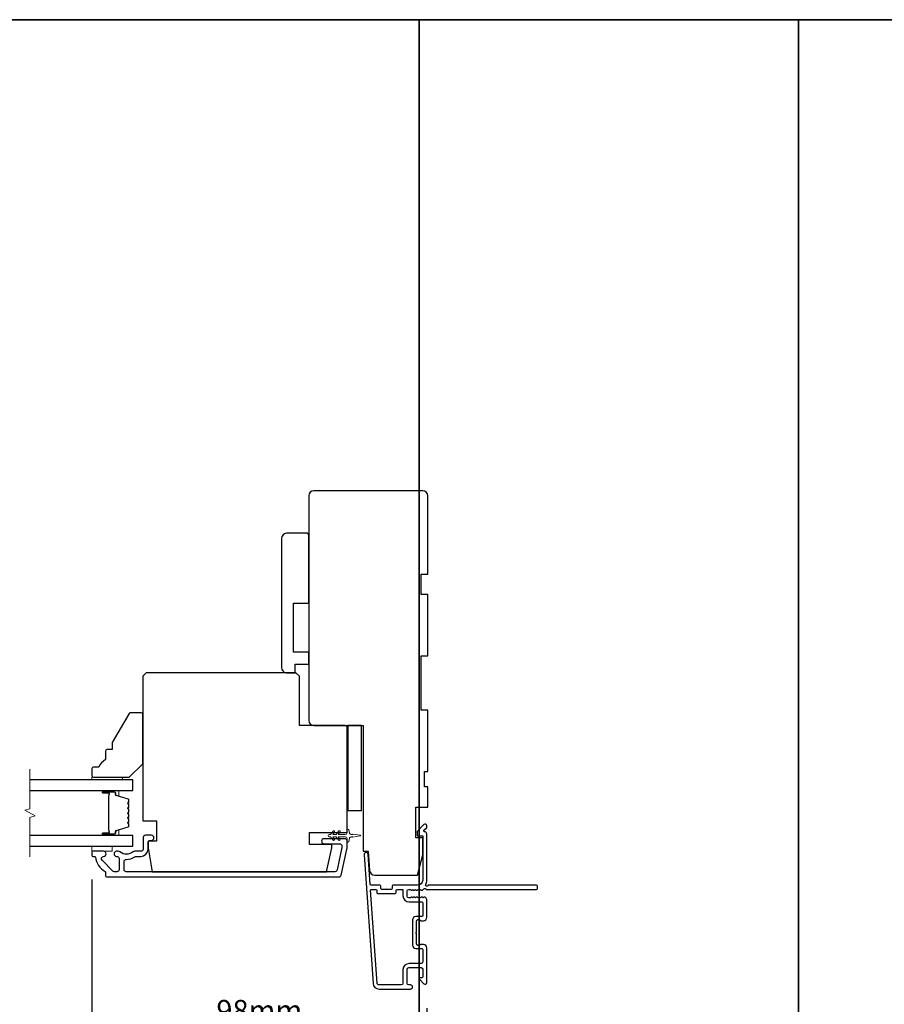
# Model space of a CAD drawing. Extents: x -10636 to 1243, y 1156 to 3623.
# Drawn here: x -9546 to -9292, y 3277 to 3566 of the extents above; entities that cross this region are included whole.
import ezdxf

# ---------------------------------------------------------------- set-up
doc = ezdxf.new("R2010")
doc.units = 0
doc.header["$LTSCALE"] = 250
doc.header["$MEASUREMENT"] = 0
doc.header["$PDMODE"] = 3
doc.header["$PDSIZE"] = -2
doc.layers.get('DEFPOINTS').update_dxf_attribs({"color": 2, "linetype": 'CONTINUOUS'})
for name, color, linetype, lineweight in [('2', 2, 'CONTINUOUS', 25), ('6', 6, 'CONTINUOUS', 5), ('8', 7, 'CONTINUOUS', 35), ('Break Line (ANSI)', 7, 'CONTINUOUS', 15), ('Butal', 9, 'CONTINUOUS', 15), ('Spacer Bar', 1, 'CONTINUOUS', 9), ('Visible (ANSI)', 7, 'CONTINUOUS', 25)]:
    doc.layers.add(name, color=color, linetype=linetype, lineweight=lineweight)
doc.layers.add('3', color=3, linetype='CONTINUOUS')
doc.layers.add('Glass', color=6, linetype='CONTINUOUS')
doc.styles.add('ROMANS', font='romans')
doc.dimstyles.new('LWDEC$0', dxfattribs={"dimscale": 0.125, "dimtxt": 2.5, "dimasz": 1, "dimexe": 1.25, "dimexo": 3, "dimgap": 2, "dimtad": 1, "dimtoh": 1, "dimdec": 4, "dimzin": 11, "dimdsep": 46, "dimlunit": 5, "dimtxsty": 'ROMANS', "dimcen": 0, "dimdle": 1.5, "dimazin": 0, "dimtfac": 1, "dimtdec": 4, "dimtix": 1, "dimtmove": 0, "dimatfit": 3, "dimfxl": 0, "dimfrac": 2, "dimtzin": 0, "dimarcsym": 0})

# ---------------------------------------------------------------- blocks, each defined once
blk = doc.blocks.new('*D278')
at = {"layer": '2', "color": 0, "linetype": 'ByBlock', "lineweight": -2}
for p, q in [((-9524.49, 3313.34), (-9524.49, 3262.7)), ((-9426.04, 3275.49), (-9426.04, 3262.7)), ((-9518.24, 3265.83), (-9432.29, 3265.83))]:
    blk.add_line(p, q, dxfattribs=at)
at = {"layer": '2', "color": 0}
for points in [[(-9518.24, 3266.87), (-9518.24, 3264.79), (-9524.49, 3265.83)], [(-9432.29, 3266.87), (-9432.29, 3264.79), (-9426.04, 3265.83)]]:
    blk.add_solid(points, dxfattribs=at)
at = {"layer": 'DEFPOINTS', "color": 0}
for p in [(-9524.49, 3320.84), (-9426.04, 3282.99), (-9426.04, 3265.83)]:
    blk.add_point(p, dxfattribs=at)
at = {"layer": '2', "color": 0, "insert": (-9475.27, 3273.95), "char_height": 6.25, "attachment_point": 5, "style": 'ROMANS'}
blk.add_mtext('98mm', dxfattribs=at)

msp = doc.modelspace()

# ---------------------------------------------------------------- linework, layer by layer
at = {"layer": '3'}
msp.add_lwpolyline([(-9428.81165, 3310.2036), (-9428.60332, 3310.38994), (-9428.39498, 3310.2036, 0.381966017), (-9428.06165, 3310.2036), (-9427.85332, 3310.38994), (-9427.64498, 3310.2036, 0.381966017), (-9427.31165, 3310.2036), (-9426.88267, 3310.5873, -0.561266852), (-9426.22891, 3310.38994), (-9393.79358, 3310.38994, 0.414213562), (-9393.54358, 3310.63994), (-9393.54358, 3311.33994, 0.414213562), (-9393.79358, 3311.58994), (-9425.59042, 3311.58994, -1.114225239), (-9426.33461, 3311.87059, 0.117683396), (-9426.04358, 3313.08994), (-9426.04358, 3326.70965, 0.424236125), (-9426.69506, 3327.33928, -0.680579769), (-9426.88036, 3327.76592), (-9426.1168, 3328.52947, 0.198912367), (-9426.04358, 3328.70625), (-9426.04358, 3329.08914, 0.668178638), (-9426.89713, 3329.44269), (-9428.82036, 3327.51947, 0.198912367), (-9428.89358, 3327.34269), (-9428.89358, 3326.33914, 0.414213562), (-9428.64358, 3326.08914), (-9427.24354, 3326.08914), (-9427.24354, 3313.08994, -0.414213562), (-9428.74354, 3311.58994), (-9435.99354, 3311.58994, 0.414213562), (-9436.24354, 3311.33994), (-9436.24354, 3310.63994, -0.414213562), (-9436.49354, 3310.38994), (-9439.31235, 3310.38994, -0.414213562), (-9439.56235, 3310.63994), (-9439.56235, 3311.33994, 0.414213562), (-9439.81235, 3311.58994), (-9442.41878, 3311.58994, -0.393910476), (-9442.66817, 3311.8225), (-9443.28428, 3320.63326, 1), (-9444.48135, 3320.54955), (-9441.83916, 3282.76438, 0.393910476), (-9440.04354, 3281.08994), (-9430.84354, 3281.08994, 1), (-9430.84354, 3282.28994), (-9431.34354, 3282.28994, -0.414213562), (-9431.84354, 3282.78994), (-9431.84354, 3286.88994, -0.414213562), (-9431.34354, 3287.38994), (-9427.74354, 3287.38994, -0.414213562), (-9427.24354, 3286.88994), (-9427.24354, 3284.63994, -0.414213562), (-9427.49354, 3284.38994), (-9428.04713, 3284.38994, 0.668178638), (-9428.22391, 3283.96317), (-9426.89713, 3282.63639, 0.668178638), (-9426.04358, 3282.98994), (-9426.04358, 3293.18994, 0.414213562), (-9427.04358, 3294.18994), (-9427.75619, 3294.18994, 0.239931648), (-9427.95837, 3294.087, -0.726330026), (-9429.04358, 3294.43994), (-9429.04358, 3297.43994), (-9429.29358, 3297.68994), (-9429.04358, 3297.93994), (-9429.04358, 3300.93994, -0.726330026), (-9427.95837, 3301.29288, 0.239931648), (-9427.75619, 3301.18994), (-9427.04358, 3301.18994, 0.414213562), (-9426.04358, 3302.18994), (-9426.04358, 3307.3893, 0.213421765), (-9426.21025, 3307.76198), (-9426.56165, 3308.07628, 0.381966011), (-9426.89498, 3308.07628), (-9427.10332, 3307.88994), (-9427.31165, 3308.07628, 0.381966017), (-9427.64498, 3308.07628), (-9427.85332, 3307.88994), (-9428.06165, 3308.07628, 0.381966017), (-9428.39498, 3308.07628), (-9428.60332, 3307.88994), (-9428.81165, 3308.07628, 0.381966017), (-9429.14498, 3308.07628), (-9429.35332, 3307.88994), (-9429.56165, 3308.07628, 0.381966017), (-9429.89498, 3308.07628), (-9430.10332, 3307.88994), (-9430.31165, 3308.07628, 0.381966017), (-9430.64498, 3308.07628), (-9430.85332, 3307.88994), (-9431.34358, 3307.88994, -0.414213562), (-9431.84358, 3308.38994), (-9431.84358, 3309.88994, -0.414213562), (-9431.34358, 3310.38994), (-9430.85332, 3310.38994), (-9430.64498, 3310.2036, 0.381966017), (-9430.31165, 3310.2036), (-9430.10332, 3310.38994), (-9429.89498, 3310.2036, 0.381966017), (-9429.56165, 3310.2036), (-9429.35332, 3310.38994), (-9429.14498, 3310.2036, 0.381966017), (-9428.81165, 3310.2036)], format="xyb", dxfattribs=at)
for points in [[(-9521.05348, 3321.59022), (-9524.24348, 3321.59022, 0.414213562), (-9524.49348, 3321.34022), (-9524.49348, 3320.34023, 0.414213562), (-9524.24348, 3320.09023), (-9523.7168, 3320.09023, -0.368999735), (-9523.46987, 3319.87926, 0.222697632), (-9520.61548, 3315.66228, -0.264224743), (-9520.49348, 3315.44754), (-9520.49348, 3314.34022, 0.414213562), (-9520.24348, 3314.09022), (-9451.82657, 3314.09022, 0.354118544), (-9451.19077, 3314.60508), (-9449.49348, 3322.59022), (-9449.49348, 3324.64022, 0.414213562), (-9450.14348, 3325.29022), (-9456.24528, 3325.29022, 1), (-9456.24528, 3323.79022), (-9451.64348, 3323.79022, -0.414213562), (-9450.99348, 3323.14022), (-9450.99348, 3322.74788), (-9452.40545, 3316.10508, -0.354118544), (-9453.04124, 3315.59022), (-9514.37348, 3315.59022, -0.414213562), (-9515.02348, 3316.24022), (-9515.02348, 3318.56023, -0.414782828), (-9514.37222, 3319.21023, 0.14990691), (-9511.8477, 3319.97915, -0.149410228), (-9511.48431, 3320.09022), (-9510.14348, 3320.09022, 0.414213562), (-9507.99348, 3322.24022), (-9507.99348, 3324.14022, -0.414213562), (-9507.34348, 3324.79022), (-9506.99348, 3324.79022, 1), (-9506.99348, 3326.29022), (-9508.74348, 3326.29022, 0.414213562), (-9509.39348, 3325.64022), (-9509.39348, 3322.24022, -0.414213562), (-9510.04348, 3321.59022), (-9511.98659, 3321.59022, 0.179172696), (-9512.40987, 3321.43351, -0.364446741), (-9516.27026, 3321.39416, 0.173917427), (-9516.81688, 3321.59022), (-9517.22348, 3321.59022, 1), (-9517.22348, 3320.09022), (-9517.11767, 3320.09022, -0.155874215), (-9516.97271, 3320.0439, 0.021601201), (-9516.64663, 3319.83244, -0.265665042), (-9516.52348, 3319.61701), (-9516.52348, 3316.24022, -0.414213562), (-9517.17348, 3315.59022), (-9517.85348, 3315.59022, -0.198912367), (-9518.31309, 3315.7806), (-9521.51309, 3318.9806, -0.668178451), (-9521.05348, 3320.09022, 0.999999742)], [(-9435.04354, 3309.43994), (-9435.04354, 3310.13994, -0.414213562), (-9434.79354, 3310.38994), (-9433.29354, 3310.38994, -0.414213562), (-9433.04354, 3310.13994), (-9433.04354, 3308.48994, 0.414213562), (-9431.24354, 3306.68994), (-9427.49354, 3306.68994, -0.414213562), (-9427.24354, 3306.43994), (-9427.24354, 3302.63994, -0.414213562), (-9427.49354, 3302.38994), (-9429.24354, 3302.38994, 0.414213562), (-9430.24354, 3301.38994), (-9430.24354, 3293.98994, 0.414213562), (-9429.24354, 3292.98994), (-9427.49354, 3292.98994, -0.414213562), (-9427.24354, 3292.73994), (-9427.24354, 3289.08994, -0.414213562), (-9427.74354, 3288.58994), (-9431.24354, 3288.58994, 0.414213562), (-9433.04354, 3286.78994), (-9433.04354, 3282.78994, -0.414213562), (-9433.54354, 3282.28994), (-9440.04354, 3282.28994, -0.393910476), (-9440.64208, 3282.84809), (-9442.54929, 3310.1225, -0.434812375), (-9442.2999, 3310.38994), (-9441.01235, 3310.38994, -0.414213562), (-9440.76235, 3310.13994), (-9440.76235, 3309.43994, 0.414213562), (-9440.51235, 3309.18994), (-9435.29354, 3309.18994, 0.414213562)]]:
    msp.add_lwpolyline(points, format="xyb", close=True, dxfattribs=at)
at = {"layer": '6'}
for points in [[(-9515.49348, 3342.59022), (-9515.49348, 3343.34022), (-9524.49348, 3343.34022), (-9524.49348, 3342.59022)], [(-9524.49348, 3323.09022), (-9524.49348, 3321.59022), (-9518.49348, 3321.59022), (-9518.49348, 3323.09022)]]:
    msp.add_lwpolyline(points, close=True, dxfattribs=at)
msp.add_lwpolyline([(-9451.98389, 3327.50361), (-9452.69348, 3326.49022), (-9453.70309, 3326.49022), (-9453.19431, 3327.21682, 1), (-9453.60389, 3327.50361), (-9454.31348, 3326.49022), (-9454.69348, 3326.49022, 1), (-9454.69348, 3325.89022), (-9454.31348, 3325.89022), (-9453.60389, 3324.87682, 1), (-9453.19431, 3325.16361), (-9453.70309, 3325.89022), (-9452.69348, 3325.89022), (-9451.98389, 3324.87682, 1), (-9451.57431, 3325.16361), (-9452.08309, 3325.89022), (-9449.99348, 3325.89022, -0.414213562), (-9449.49348, 3325.39022), (-9449.49348, 3324.56522, 0.900404044), (-9448.99894, 3324.51324), (-9448.79197, 3325.48695, -0.316498476), (-9448.58115, 3325.68269), (-9448.37575, 3325.71065, -0.453722949), (-9447.77923, 3325.79183), (-9445.57999, 3326.09113, 0.873124276), (-9445.57999, 3326.28931), (-9447.77923, 3326.58861, -0.453722949), (-9448.37575, 3326.66979), (-9448.58115, 3326.69774, -0.316498476), (-9448.79197, 3326.89348), (-9448.99894, 3327.8672, 0.900404044), (-9449.49348, 3327.81522), (-9449.49348, 3326.99022, -0.414213562), (-9449.99348, 3326.49022), (-9452.08309, 3326.49022), (-9451.57431, 3327.21682, 1)], format="xyb", close=True, dxfattribs=at)
at = {"layer": '8', "linetype": 'Continuous'}
for points in [[(-10021.3616, 3566.09776), (-9316.79098, 3566.09776), (-9316.79098, 3117.27046), (-10021.3616, 3117.27046)], [(-9428.29098, 3566.09776), (-8342.72035, 3566.09776), (-8342.72035, 3117.27046), (-9428.29098, 3117.27046)]]:
    msp.add_lwpolyline(points, close=True, dxfattribs=at)
at = {"layer": 'Break Line (ANSI)', "flags": 128}
msp.add_lwpolyline([(-9542.72069, 3319.91522), (-9542.72069, 3331.57227), (-9541.2207, 3331.9742), (-9544.22069, 3333.70625), (-9542.72069, 3334.10817), (-9542.72069, 3345.76522)], dxfattribs=at)
at = {"layer": 'Butal'}
for points in [[(-9521.05296, 3339.49023), (-9516.87449, 3339.49023, -0.414213562), (-9516.62449, 3339.24023), (-9516.62449, 3337.91536), (-9517.23483, 3338.10196, -0.329750547), (-9517.50068, 3338.46124), (-9517.50068, 3338.58024, 0.414213562), (-9518.01068, 3339.09023), (-9521.30296, 3339.09023), (-9521.30296, 3339.24023, -0.414213562)], [(-9521.05296, 3326.19021), (-9516.87449, 3326.19021, 0.414213562), (-9516.62449, 3326.44021), (-9516.62449, 3327.76509), (-9517.23483, 3327.57849, 0.329750547), (-9517.50068, 3327.21921), (-9517.50068, 3327.10021, -0.414213562), (-9518.01068, 3326.59021), (-9521.30296, 3326.59021), (-9521.30296, 3326.44021, 0.414213562)]]:
    msp.add_lwpolyline(points, format="xyb", close=True, dxfattribs=at)
at = {"layer": 'Glass', "color": 1}
for points in [[(-9542.72069, 3339.49022), (-9512.49348, 3339.49022), (-9512.49348, 3342.59022), (-9542.72069, 3342.59022)], [(-9542.72069, 3323.09022), (-9512.49348, 3323.09022), (-9512.49348, 3326.19022), (-9542.72069, 3326.19022)]]:
    msp.add_lwpolyline(points, dxfattribs=at)
at = {"layer": 'Spacer Bar'}
for points in [[(-9517.38066, 3327.58082, 0.329750547), (-9517.50648, 3327.41079), (-9517.50648, 3326.89502, -0.414213562), (-9517.81128, 3326.59022), (-9521.30298, 3326.59022, -1), (-9521.30298, 3326.97122), (-9519.57048, 3326.97122, 0.414213562), (-9519.44348, 3327.09822), (-9519.49428, 3327.09822), (-9519.49428, 3327.59822), (-9519.58848, 3327.85483), (-9519.58848, 3337.82341), (-9519.49428, 3338.08222), (-9519.49428, 3338.58222), (-9519.44348, 3338.58222, 0.414213562), (-9519.57048, 3338.70922), (-9521.30298, 3338.70922, -1), (-9521.30298, 3339.09022), (-9517.81128, 3339.09022, -0.414213562), (-9517.50648, 3338.78542), (-9517.50648, 3338.26965, 0.329750547), (-9517.38066, 3338.09962), (-9513.83459, 3337.01548, -0.329750547), (-9513.61948, 3336.72477), (-9513.61948, 3336.13765, -0.171831427), (-9513.64778, 3336.05772), (-9513.84517, 3335.81396, 0.354118573), (-9513.84517, 3335.65411), (-9513.64778, 3335.41035, -0.171831427), (-9513.61948, 3335.33043), (-9513.61948, 3334.69083, -0.171831427), (-9513.64778, 3334.61091), (-9513.84517, 3334.36715, 0.354118573), (-9513.84517, 3334.2073), (-9513.64778, 3333.96354, -0.171831427), (-9513.61948, 3333.88361), (-9513.61948, 3333.24383, -0.171831427), (-9513.64778, 3333.16391), (-9513.84517, 3332.92015, 0.354118573), (-9513.84517, 3332.7603), (-9513.64778, 3332.51654, -0.171831427), (-9513.61948, 3332.43661), (-9513.61948, 3331.79683, -0.171831427), (-9513.64778, 3331.71691), (-9513.84517, 3331.47315, 0.354118573), (-9513.84517, 3331.3133), (-9513.64778, 3331.06954, -0.171831427), (-9513.61948, 3330.98961), (-9513.61948, 3330.35002, -0.171831427), (-9513.64778, 3330.27009), (-9513.84517, 3330.02633, 0.354118573), (-9513.84517, 3329.86648), (-9513.64778, 3329.62272, -0.171831427), (-9513.61948, 3329.5428), (-9513.61948, 3328.95568, -0.329750547), (-9513.83459, 3328.66496)], [(-9513.73378, 3333.88361), (-9513.73378, 3333.24383, -0.171831427), (-9513.73661, 3333.23584), (-9513.934, 3332.99208, 0.354118573), (-9513.934, 3332.68837), (-9513.73661, 3332.44461, -0.171831427), (-9513.73378, 3332.43661), (-9513.73378, 3331.79683, -0.171831427), (-9513.73661, 3331.78884), (-9513.934, 3331.54508, 0.354118573), (-9513.934, 3331.24137), (-9513.73661, 3330.99761, -0.171831427), (-9513.73378, 3330.98961), (-9513.73378, 3330.35002, -0.171831427), (-9513.73661, 3330.34203), (-9513.934, 3330.09826, 0.354118573), (-9513.934, 3329.79455), (-9513.73661, 3329.55079, -0.171831427), (-9513.73378, 3329.5428), (-9513.73378, 3328.95568, -0.329750547), (-9513.86801, 3328.77427), (-9517.41408, 3327.69013, 0.329750547), (-9517.62078, 3327.41079), (-9517.62078, 3326.89502, -0.414213562), (-9517.81128, 3326.70452), (-9521.30298, 3326.70452, -1), (-9521.30298, 3326.85692), (-9519.57048, 3326.85692, 0.414213562), (-9519.32918, 3327.09822), (-9519.32918, 3327.41079), (-9519.44348, 3327.41079), (-9519.44348, 3327.60725), (-9519.53768, 3327.86386), (-9519.53768, 3337.81445), (-9519.44348, 3338.07327), (-9519.44348, 3338.26965), (-9519.32918, 3338.26965), (-9519.32918, 3338.58222, 0.414213562), (-9519.57048, 3338.82352), (-9521.30298, 3338.82352, -1), (-9521.30298, 3338.97592), (-9517.81128, 3338.97592, -0.414213562), (-9517.62078, 3338.78542), (-9517.62078, 3338.26965, 0.329750547), (-9517.41408, 3337.99032), (-9513.86801, 3336.90618, -0.329750547), (-9513.73378, 3336.72477), (-9513.73378, 3336.13765, -0.171831427), (-9513.73661, 3336.12966), (-9513.934, 3335.88589, 0.354118573), (-9513.934, 3335.58218), (-9513.73661, 3335.33842, -0.171831427), (-9513.73378, 3335.33043), (-9513.73378, 3334.69083, -0.171831427), (-9513.73661, 3334.68284), (-9513.934, 3334.43908, 0.354118573), (-9513.934, 3334.13537), (-9513.73661, 3333.89161, -0.171831427)]]:
    msp.add_lwpolyline(points, format="xyb", close=True, dxfattribs=at)
at = {"layer": 'Visible (ANSI)'}
for points in [[(-9441.35523, 3314.59017), (-9428.74354, 3314.59017), (-9427.24354, 3320.59016), (-9427.24354, 3325.59015), (-9429.24354, 3325.59015), (-9429.24354, 3334.59013), (-9425.74355, 3334.59013), (-9425.74355, 3340.59012), (-9426.74354, 3340.59012), (-9426.74354, 3345.09011), (-9425.74355, 3345.09011), (-9425.74355, 3363.09007), (-9427.74354, 3363.09007), (-9427.74354, 3379.09004), (-9425.74355, 3379.09004), (-9425.74355, 3397.09), (-9427.74354, 3397.09), (-9427.74354, 3403.08999), (-9425.74355, 3403.08999), (-9425.74355, 3426.08995, 0.414213562), (-9427.24354, 3427.58994), (-9459.24348, 3427.58994, 0.414213562), (-9460.74348, 3426.08995), (-9460.74348, 3360.09008, 0.414213562), (-9459.24348, 3358.59008), (-9444.74348, 3358.59008), (-9444.74348, 3321.58998), (-9443.24348, 3321.58998), (-9442.85157, 3315.98553, 0.393910476)], [(-9461.24348, 3415.09008), (-9467.24348, 3415.09008, 0.414213562), (-9468.74348, 3413.59008), (-9468.74348, 3375.59008, 0.414213562), (-9467.24348, 3374.09008), (-9464.74348, 3374.09008), (-9464.74348, 3376.59008), (-9460.74348, 3376.59008), (-9460.74348, 3380.09008), (-9465.24348, 3380.09008), (-9465.24348, 3394.59008), (-9460.74348, 3394.59008), (-9460.74348, 3414.59008, 0.414213562)], [(-9508.49348, 3374.09022), (-9509.49348, 3373.09022), (-9509.49348, 3330.59022), (-9505.49348, 3330.59022), (-9505.49348, 3324.59022), (-9507.99348, 3324.59022), (-9507.99348, 3322.59022), (-9506.75919, 3315.59022), (-9455.48137, 3315.59022), (-9453.99348, 3322.59022), (-9453.99348, 3323.59022), (-9460.49348, 3323.59022), (-9460.49348, 3327.09022), (-9449.49348, 3327.09022), (-9449.49348, 3358.09022, 0.414213562), (-9449.99348, 3358.59022), (-9463.49348, 3358.59022), (-9463.49348, 3373.09022), (-9464.49348, 3374.09022)], [(-9520.49348, 3351.06429), (-9520.49348, 3348.56429, 0.153056814), (-9522.49348, 3346.34022), (-9523.99348, 3346.34022, 0.414213562), (-9524.49348, 3345.84022), (-9524.49348, 3343.84022, 0.414213562), (-9523.99348, 3343.34022), (-9513.49348, 3343.34022), (-9509.49348, 3347.34022), (-9509.49348, 3361.84022, 0.414213562), (-9509.99348, 3362.34022), (-9513.13801, 3362.34022, 0.267949192), (-9513.57103, 3362.09022), (-9518.49348, 3353.56429), (-9518.49348, 3351.56429), (-9519.99348, 3351.56429, 0.414213562)]]:
    msp.add_lwpolyline(points, format="xyb", close=True, dxfattribs=at)
msp.add_lwpolyline([(-9445.24348, 3333.59008), (-9445.24348, 3358.59008), (-9449.24348, 3358.59008), (-9449.24348, 3333.59008)], close=True, dxfattribs=at)

# ---------------------------------------------------------------- dimensions: what is measured, and where the dimension line sits
at = {"layer": '2'}
dim = msp.add_linear_dim(base=(-9426.04358, 3265.82822), p1=(-9524.49348, 3320.84022), p2=(-9426.04358, 3282.98994), dimstyle='LWDEC$0', override={"dimscale": 2.5, "dimasz": 2.5, "dimdec": 0, "dimlunit": 2, "dimpost": 'mm', "dimtdec": 0, "dimarcsym": 1}, dxfattribs=at)
dim.commit()
dim.dimension.update_dxf_attribs({"geometry": '*D278', "text_midpoint": (-9475.26853, 3273.95322)})

doc.saveas('drawing.dxf')
